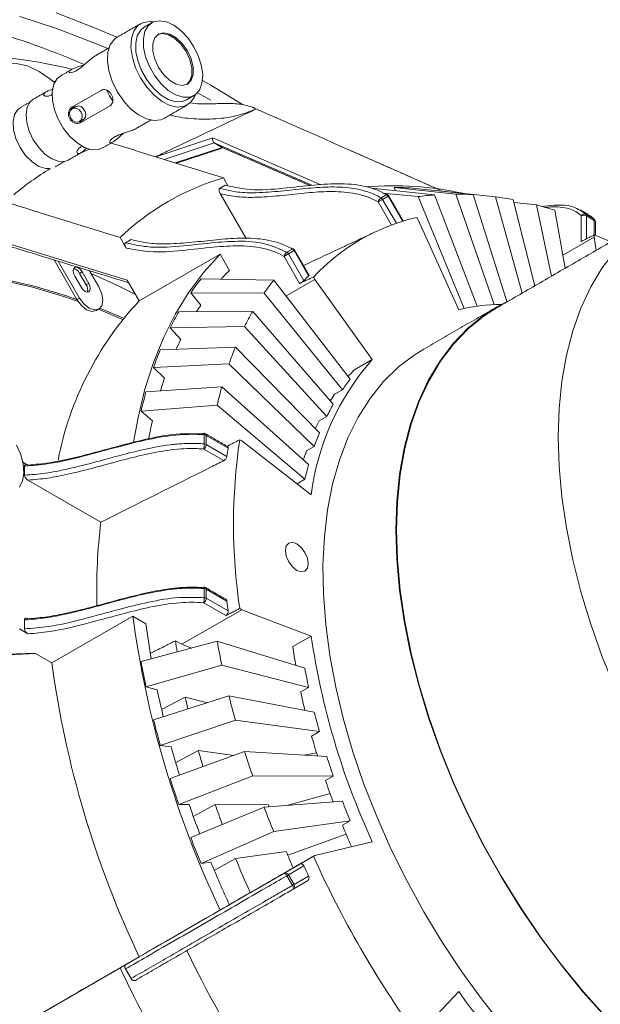
# Model space of a CAD drawing. Units: millimetres. Extents: x 5 to 415, y 5 to 292.
# Drawn here: x 174 to 190, y 61 to 88 of the extents above; entities that cross this region are included whole.
import ezdxf

# ---------------------------------------------------------------- set-up
doc = ezdxf.new("R2010")
doc.units = ezdxf.units.MM

msp = doc.modelspace()

# ---------------------------------------------------------------- linework, layer by layer
at = {"color": 7, "linetype": 'Continuous', "lineweight": 15}
for p, q in [((175.372, 85.9734), (175.312, 85.9848)), ((179.5874, 85.8746), (179.3642, 86.0022)), ((175.8278, 85.2795), (176.6198, 85.7367)), ((179.5874, 85.4664), (179.2279, 85.6705)), ((180.4508, 85.3569), (179.5874, 85.8746)), ((176.8598, 85.321), (176.0678, 84.8638)), ((176.1346, 84.9024), (176.8599, 85.3211)), ((180.7895, 85.2461), (180.7895, 85.2184)), ((176.0678, 84.8638), (176.1346, 84.9024)), ((178.1007, 83.9393), (179.6475, 84.449)), ((179.6854, 84.3138), (178.3257, 83.8658)), ((179.6475, 84.449), (182.5687, 83.1791)), ((182.3294, 83.1644), (179.6854, 84.3138)), ((179.8975, 84.1914), (179.6854, 84.3138)), ((178.6259, 83.7724), (179.8975, 84.1914)), ((179.8975, 84.1914), (182.2706, 83.1598)), ((166.7714, 83.8292), (177.3252, 80.5971)), ((180.0543, 83.1534), (179.9315, 83.3661)), ((179.8297, 83.0805), (179.9797, 83.1671)), ((183.9438, 83.083), (185.6514, 82.9059)), ((184.2438, 82.955), (185.2109, 82.8579)), ((184.5904, 83.0159), (184.5595, 83.1052)), ((184.5595, 83.1052), (186.2321, 82.9269)), ((185.051, 83.0891), (186.6955, 82.9116)), ((185.6968, 83.0194), (185.6952, 83.0253)), ((185.6952, 83.0253), (187.303, 82.8515)), ((179.8454, 82.9379), (180.5465, 81.7234)), ((184.4847, 82.0873), (184.1238, 82.7124)), ((184.2028, 82.8245), (184.3528, 82.9111)), ((184.3945, 82.8687), (184.2445, 82.7821)), ((184.2445, 82.7821), (184.6179, 82.1354)), ((184.7859, 82.1908), (184.3945, 82.8687)), ((185.2109, 82.8579), (186.457, 79.8285)), ((185.6514, 82.9059), (186.8046, 79.8884)), ((186.2321, 82.9269), (187.2649, 79.9322)), ((186.6955, 82.9116), (187.6105, 80.0148)), ((187.303, 82.8515), (188.0286, 80.2452)), ((187.7852, 82.7732), (188.3661, 80.44)), ((187.8044, 82.696), (188.4139, 82.6324)), ((188.4139, 82.6324), (188.8205, 80.7023)), ((188.9105, 82.4917), (189.1941, 80.918)), ((185.2057, 82.2323), (185.1687, 82.2964)), ((185.2057, 82.2323), (186.3081, 79.7953)), ((189.6283, 81.6449), (189.6283, 82.3367)), ((189.7568, 82.3763), (189.9689, 82.2539)), ((189.9819, 82.2143), (189.7697, 82.3367)), ((189.7697, 82.3367), (189.7697, 81.715)), ((189.9819, 81.8201), (189.9819, 82.2143)), ((177.1315, 81.7492), (177.2954, 81.4653)), ((177.4297, 81.6946), (177.2797, 81.6079)), ((189.131, 81.2684), (189.9819, 81.7596)), ((189.9819, 81.8201), (189.9819, 81.7596)), ((190.4381, 81.6361), (189.9819, 81.8201)), ((189.9819, 81.7596), (190.0309, 81.4011)), ((181.6528, 81.352), (181.8028, 81.4386)), ((181.8445, 81.3961), (181.6945, 81.3095)), ((182.24, 80.7111), (181.8445, 81.3961)), ((175.9634, 80.0694), (175.3431, 81.1437)), ((176.0341, 80.1103), (175.4576, 81.1087)), ((177.6505, 80.0337), (179.8425, 81.2991)), ((179.8425, 81.2991), (180.0956, 80.8609)), ((181.9974, 80.5061), (181.5738, 81.2398)), ((181.6945, 81.3095), (182.1133, 80.5842)), ((176.0334, 80.7796), (176.1041, 80.8205)), ((176.1041, 80.8205), (176.2841, 80.5087)), ((176.2999, 80.8507), (176.5541, 80.4106)), ((176.0841, 80.3932), (175.9041, 80.705)), ((176.0334, 80.7796), (176.2134, 80.4679)), ((177.6505, 80.0337), (177.3252, 80.5971)), ((179.325, 80.6346), (181.2957, 80.597)), ((181.2957, 80.597), (183.3664, 77.9121)), ((181.6278, 80.1664), (182.4057, 80.6154)), ((182.3687, 80.6795), (182.4057, 80.6154)), ((182.4057, 80.6154), (183.965, 78.4422)), ((176.2134, 80.4679), (176.2841, 80.5087)), ((175.9634, 80.0694), (176.0341, 80.1103)), ((179.3213, 79.9184), (179.0475, 80.2555)), ((179.0475, 80.2555), (181.034, 80.2394)), ((181.034, 80.2394), (183.1568, 77.6259)), ((176.5474, 79.8062), (177.1948, 79.5304)), ((176.5877, 79.8353), (177.2234, 79.565)), ((178.7204, 79.7333), (180.7255, 79.747)), ((180.7255, 79.747), (182.9099, 77.2316)), ((178.4887, 79.2995), (180.507, 79.3379)), ((178.7761, 78.9856), (178.4887, 79.2995)), ((180.507, 79.3379), (182.7349, 76.9042)), ((178.2219, 78.7097), (180.2554, 78.7817)), ((180.2554, 78.7817), (182.5335, 76.4589)), ((183.47, 78.1564), (183.965, 78.4422)), ((178.0382, 78.2253), (180.0822, 78.3249)), ((178.3365, 77.9374), (178.0382, 78.2253)), ((180.0822, 78.3249), (182.3948, 76.0931)), ((177.8341, 77.5732), (179.8897, 77.7099)), ((179.8897, 77.7099), (182.2407, 75.6008)), ((183.1568, 77.6259), (182.9447, 77.5034)), ((177.7001, 77.0425), (179.7633, 77.2095)), ((179.7633, 77.2095), (182.1396, 75.2002)), ((178.0066, 76.7834), (177.7001, 77.0425)), ((182.7349, 76.9042), (182.5228, 76.7817)), ((179.4144, 76.1588), (179.4144, 76.4038)), ((179.468, 76.3877), (179.468, 76.1428)), ((180.0603, 76.0458), (179.468, 76.3877)), ((179.9416, 75.7061), (179.3973, 76.0203)), ((179.468, 76.1428), (180.0274, 75.8199)), ((180.4274, 76.2422), (180.375, 76.2724)), ((180.4274, 76.2422), (182.3095, 74.7826)), ((182.3948, 76.0931), (182.1827, 75.9707)), ((174.6354, 75.5854), (174.496, 75.6659)), ((174.5426, 75.3124), (174.5426, 75.5573)), ((174.6354, 75.1771), (176.6107, 74.0368)), ((182.1396, 75.2002), (181.9282, 75.0782)), ((179.4144, 71.9945), (179.4144, 72.2395)), ((179.468, 72.2234), (179.468, 71.9784)), ((180.0274, 71.9005), (179.468, 72.2234)), ((179.9964, 71.5101), (179.3973, 71.856)), ((179.468, 71.9784), (180.0603, 71.6365)), ((175.2841, 70.23), (177.4762, 71.4955)), ((177.4762, 71.4955), (177.834, 71.2889)), ((178.801, 70.7307), (180.4274, 71.6695)), ((180.375, 71.6997), (180.4274, 71.6695)), ((180.4274, 71.6695), (182.3095, 70.9561)), ((174.5426, 71.393), (174.5426, 71.148)), ((174.4036, 71.1465), (174.6354, 71.0127)), ((181.8145, 70.6703), (182.3095, 70.9561)), ((177.7001, 70.2625), (179.7633, 70.8157)), ((178.6333, 70.8275), (178.801, 70.7307)), ((178.801, 70.7307), (179.0683, 70.6293)), ((179.7633, 70.8157), (182.1396, 70.0815)), ((162.8552, 70.0403), (174.8241, 70.4956)), ((175.2841, 70.23), (174.8241, 70.4956)), ((177.8341, 69.5771), (179.8897, 70.1693)), ((179.8897, 70.1693), (182.2407, 69.564)), ((178.1373, 69.499), (177.8341, 69.5771)), ((182.2407, 69.564), (182.0286, 69.4415)), ((178.0382, 68.6894), (180.0822, 69.3322)), ((178.8975, 69.3033), (178.2558, 68.9667)), ((179.4983, 69.1486), (178.8975, 69.3033)), ((180.0822, 69.3322), (182.3948, 68.8938)), ((178.2219, 67.9929), (180.2554, 68.6754)), ((180.2554, 68.6754), (182.5335, 68.368)), ((182.5335, 68.368), (182.3214, 68.2455)), ((178.5157, 67.9533), (178.2219, 67.9929)), ((178.4887, 67.095), (180.507, 67.8286)), ((179.2523, 67.8539), (178.6385, 67.5263)), ((180.2179, 67.7236), (179.2523, 67.8539)), ((180.507, 67.8286), (182.7349, 67.6901)), ((182.4523, 67.7956), (182.1216, 67.7282)), ((178.7204, 66.3938), (180.7255, 67.1673)), ((180.7255, 67.1673), (182.9099, 67.1607)), ((182.9099, 67.1607), (182.6977, 67.0382)), ((182.8205, 66.6919), (181.6525, 66.3661)), ((181.034, 66.3187), (183.1568, 66.4813)), ((179.0021, 66.3929), (178.7204, 66.3938)), ((179.0475, 65.4939), (181.034, 66.3187)), ((179.7084, 66.3908), (179.116, 66.069)), ((181.1548, 66.3863), (179.7084, 66.3908)), ((181.1548, 66.3863), (181.1745, 66.3295)), ((181.2957, 65.659), (183.3664, 65.9531)), ((183.3664, 65.9531), (183.1542, 65.8307)), ((179.325, 64.7943), (181.2957, 65.659)), ((183.2553, 65.589), (181.6746, 65.021)), ((182.4057, 65.0121), (183.965, 65.385)), ((181.6327, 65.1221), (180.2617, 64.9273)), ((179.5921, 64.8322), (179.325, 64.7943)), ((180.2617, 64.9273), (179.6852, 64.6086)), ((182.4057, 65.0121), (180.7794, 64.0733)), ((182.4057, 65.0121), (182.3687, 64.9908)), ((181.5738, 64.5318), (181.9974, 64.7764)), ((182.1133, 64.7278), (181.6945, 64.486)), ((181.8028, 64.2021), (181.6528, 64.4619)), ((181.6945, 64.486), (181.8445, 64.2262)), ((182.2087, 64.321), (181.8238, 64.0988)), ((181.8445, 64.2262), (182.24, 64.4546)), ((180.7794, 64.0733), (180.6608, 64.0048)), ((179.8425, 63.5323), (177.6505, 62.2668)), ((180.0956, 63.6784), (179.8425, 63.5323)), ((177.3252, 62.079), (177.6505, 62.2668)), ((177.3252, 62.079), (167.8257, 56.5943)), ((177.2954, 62.0617), (177.1315, 61.967)), ((177.4297, 61.6774), (177.2797, 61.9372)), ((185.2057, 60.1624), (186.3081, 61.3266))]:
    msp.add_line(p, q, dxfattribs=at)
at = {"color": 7, "linetype": 'Continuous', "lineweight": 15, "flags": 128}
for points in [[(177.0476, 87.1731), (176.4412, 87.433), (175.4033, 87.8322)], [(176.8015, 86.8694), (176.4678, 87.0096), (175.4389, 87.4038), (174.4195, 87.7362)], [(178.0362, 87.5905), (177.9535, 87.6008), (177.7682, 87.5784), (177.6151, 87.49), (177.5031, 87.3407), (177.4387, 87.1392), (177.4256, 86.8972), (177.4647, 86.6288), (177.5535, 86.3496), (177.687, 86.0757), (177.8574, 85.8231), (178.0549, 85.6066), (178.2678, 85.4386), (178.4839, 85.3289), (178.6906, 85.284), (178.8758, 85.3064), (179.0289, 85.3948), (179.1409, 85.544), (179.1733, 85.6208)], [(179.1347, 86.9116), (178.975, 87.1468), (178.7896, 87.3465), (178.59, 87.4983), (178.3888, 87.5924), (178.1987, 87.6231), (178.0316, 87.5885), (177.898, 87.4906), (177.8062, 87.3356), (177.7622, 87.1334), (177.7685, 86.8965), (177.8249, 86.6399), (177.9277, 86.3797), (178.0706, 86.1322), (178.2446, 85.913), (178.4386, 85.7359), (178.6406, 85.612), (178.8378, 85.549), (179.0178, 85.551), (179.1694, 85.6178), (179.2829, 85.7452), (179.3514, 85.9253), (179.3704, 86.1466), (179.3388, 86.3953), (179.2585, 86.6558), (179.1347, 86.9116)], [(177.7874, 87.4501), (177.6907, 87.3709), (177.5989, 87.216), (177.5549, 87.0137), (177.5612, 86.7768), (177.6176, 86.5202), (177.7204, 86.26), (177.8633, 86.0125), (178.0372, 85.7933), (178.2313, 85.6162), (178.4332, 85.4923), (178.6304, 85.4293), (178.8105, 85.4313), (178.9273, 85.4755)], [(178.9547, 86.8077), (178.8151, 87.0054), (178.651, 87.1617), (178.4784, 87.2614), (178.3143, 87.2945), (178.1747, 87.258), (178.0733, 87.1553), (178.0199, 86.9966), (178.0199, 86.7973), (178.0733, 86.577), (178.1747, 86.3573), (178.3143, 86.1595), (178.4784, 86.0032), (178.651, 85.9036), (178.8151, 85.8704), (178.9547, 85.907), (179.0561, 86.0096), (179.1094, 86.1684), (179.1094, 86.3676), (179.0561, 86.5879), (178.9547, 86.8077)], [(178.9193, 86.7873), (178.7797, 86.985), (178.6156, 87.1413), (178.4431, 87.2409), (178.2789, 87.2741), (178.1574, 87.2471)], [(178.9373, 85.8978), (179.0222, 85.99), (179.0755, 86.1488), (179.0755, 86.348), (179.0222, 86.5683), (178.9208, 86.7881), (178.7811, 86.9858), (178.617, 87.1421), (178.4445, 87.2418), (178.2804, 87.2749), (178.1581, 87.2476)], [(177.0507, 87.1749), (176.9787, 87.1226), (176.8667, 86.9734), (176.8023, 86.7719), (176.7892, 86.5299), (176.8283, 86.2614), (176.9171, 85.9822), (177.0506, 85.7083), (177.221, 85.4558), (177.4185, 85.2392), (177.6314, 85.0712), (177.8475, 84.9615), (178.0542, 84.9166), (178.2395, 84.939), (178.3206, 84.9751)], [(178.9366, 85.8975), (179.0208, 85.9892), (179.0741, 86.148), (179.0741, 86.3472), (179.0208, 86.5675), (178.9193, 86.7873)], [(175.3574, 85.9454), (175.255, 86.032), (174.9377, 86.2513), (174.6205, 86.3983), (174.3154, 86.4676), (174.0342, 86.4564), (173.7877, 86.3651)], [(175.5249, 86.1324), (175.429, 86.0539), (175.338, 85.9003), (175.2943, 85.6998), (175.3006, 85.465), (175.3565, 85.2107), (175.4585, 84.9527), (175.6001, 84.7074), (175.7725, 84.4902), (175.9648, 84.3146), (176.165, 84.1918), (176.3605, 84.1294), (176.5389, 84.1314), (176.6548, 84.1751)], [(176.7715, 85.7332), (176.8452, 85.5897), (176.9303, 85.4575)], [(174.7805, 85.4948), (174.6937, 85.4218), (174.6152, 85.2764), (174.5841, 85.0861), (174.6028, 84.8652), (174.6699, 84.6299), (174.7804, 84.3978)], [(174.4228, 85.2652), (174.3613, 85.2188), (174.2716, 85.0809), (174.2318, 84.8927), (174.2452, 84.6694), (174.3106, 84.4291), (174.4227, 84.1913)], [(176.0349, 84.891), (176.0814, 84.9355), (176.1057, 84.9995), (176.1039, 85.0734), (176.0764, 85.1459), (176.0273, 85.206), (175.9642, 85.2445), (175.8967, 85.2555), (175.8349, 85.2375), (175.7884, 85.193), (175.7642, 85.129), (175.766, 85.0551), (175.7935, 84.9826), (175.8426, 84.9225), (175.9057, 84.884), (175.9732, 84.873), (176.0349, 84.891)], [(174.7804, 84.3978), (174.9262, 84.186), (175.0964, 84.0102), (175.2784, 83.8836), (175.4586, 83.8154), (175.6239, 83.8108), (175.7304, 83.8493)], [(174.4227, 84.1913), (174.5726, 83.9753), (174.748, 83.7985), (174.9347, 83.6753), (175.1175, 83.6156), (175.2414, 83.6154)], [(176.0574, 84.0381), (176.2377, 84.1152), (176.3025, 84.1416)], [(184.1238, 82.7124), (184.1386, 82.7209), (184.1547, 82.7302), (184.1715, 82.7399), (184.1884, 82.7497), (184.2048, 82.7592), (184.22, 82.7679), (184.2334, 82.7757), (184.2445, 82.7821)], [(184.3945, 82.8687), (184.4029, 82.8735), (184.4083, 82.8766), (184.4104, 82.8779), (184.4104, 82.8779)], [(189.006, 76.3511), (189.0309, 77.1224), (189.1054, 77.8608), (189.229, 78.5624), (189.4012, 79.2236), (189.621, 79.8407), (189.8872, 80.4104), (190.1985, 80.9299), (190.5531, 81.3962), (190.9492, 81.8068), (191.3847, 82.1597), (191.7248, 82.3789)], [(189.9839, 82.242), (189.9816, 82.2443), (189.9689, 82.2539)], [(181.8445, 81.3961), (181.8529, 81.401), (181.8583, 81.4041), (181.8604, 81.4053), (181.8604, 81.4053)], [(179.8425, 81.2991), (179.4003, 80.8121), (178.9973, 80.2731), (178.6351, 79.6841), (178.315, 79.0471), (178.0382, 78.3645), (177.8055, 77.6387), (177.618, 76.8723), (177.497, 76.2074)], [(181.5738, 81.2398), (181.5886, 81.2483), (181.6047, 81.2576), (181.6215, 81.2674), (181.6384, 81.2771), (181.6548, 81.2866), (181.67, 81.2954), (181.6834, 81.3031), (181.6945, 81.3095)], [(163.8346, 75.3596), (164.1527, 76.0626), (164.5434, 76.7801), (164.9789, 77.4453), (165.4577, 78.056), (165.9786, 78.6105), (166.5398, 79.1068), (167.1396, 79.5436), (167.7762, 79.9195), (168.4475, 80.2333), (169.1516, 80.484), (169.8862, 80.6709), (170.6491, 80.7934), (171.4379, 80.8512), (172.2502, 80.8439), (173.0834, 80.7717), (173.935, 80.6348), (174.8024, 80.4336), (175.6829, 80.1687), (175.9616, 80.0725)], [(167.4955, 79.7639), (167.7299, 79.8928), (168.4013, 80.2066), (169.1054, 80.4573), (169.84, 80.6442), (170.6029, 80.7667), (171.3917, 80.8245), (172.2039, 80.8172), (173.0372, 80.745), (173.8888, 80.6081), (174.7562, 80.4069), (175.6366, 80.142), (175.9962, 80.0168)], [(175.9041, 80.705), (175.8734, 80.7756), (175.8626, 80.8443), (175.8734, 80.9006), (175.9041, 80.9359), (175.9499, 80.9448), (176.0041, 80.926), (176.0582, 80.8823), (176.1041, 80.8205)], [(176.3451, 80.7724), (177.08, 80.4404), (177.5491, 80.2094)], [(176.5541, 80.4106), (176.6338, 80.2268), (176.6618, 80.0481), (176.6338, 79.9018), (176.5541, 79.8101), (176.4348, 79.7869), (176.2941, 79.8358), (176.1534, 79.9494), (176.0341, 80.1103)], [(176.2841, 80.5087), (176.3147, 80.438), (176.3255, 80.3693), (176.3147, 80.313), (176.2841, 80.2777), (176.2382, 80.2688), (176.1841, 80.2876), (176.1299, 80.3313), (176.0841, 80.3932)], [(176.4833, 79.7692), (176.3641, 79.7461), (176.2234, 79.795), (176.0826, 79.9085), (175.9634, 80.0694)], [(184.6078, 73.8284), (184.6327, 74.6008), (184.7073, 75.3404), (184.8311, 76.0431), (185.0036, 76.7052), (185.2237, 77.3233), (185.4904, 77.8939), (185.8021, 78.4141), (186.1573, 78.8811), (186.554, 79.2924), (186.9901, 79.6458), (187.4633, 79.9394), (187.7154, 80.0643)], [(184.622, 73.8203), (184.6468, 74.5915), (184.7213, 75.3299), (184.8449, 76.0315), (185.0171, 76.6927), (185.2369, 77.3098), (185.5032, 77.8796), (185.8144, 78.399), (186.1691, 78.8653), (186.5652, 79.276), (187.0006, 79.6288), (187.3522, 79.8547)], [(185.3623, 78.729), (185.1251, 78.5819), (184.6795, 78.2433), (184.2727, 77.8463), (183.907, 77.393), (183.5842, 76.8858), (183.3062, 76.3275), (183.0743, 75.721), (182.8898, 75.0696), (182.7538, 74.3767), (182.6668, 73.646), (182.6295, 72.8814), (182.6419, 72.0871), (182.7041, 71.2672), (182.8157, 70.4261), (182.9761, 69.5683), (183.1844, 68.6984), (183.4395, 67.821), (183.7401, 66.9409), (184.0846, 66.0626), (184.4711, 65.1909), (184.8976, 64.3305), (185.3617, 63.4858), (185.8611, 62.6616), (186.3931, 61.862), (186.9547, 61.0915), (187.543, 60.354)], [(179.3973, 76.4286), (179.4006, 76.4381), (179.4038, 76.4441), (179.4068, 76.4464), (179.4073, 76.4464)], [(197.3064, 60.862), (196.6329, 61.3653), (195.9685, 61.9198), (195.3166, 62.5226), (194.6807, 63.1704), (194.0644, 63.8599), (193.4707, 64.5874), (192.903, 65.3489), (192.3642, 66.1404), (191.8572, 66.9576), (191.3847, 67.7963), (190.9492, 68.6519), (190.5531, 69.5199), (190.1985, 70.3956), (189.8872, 71.2744), (189.621, 72.1516), (189.4012, 73.0225), (189.229, 73.8824), (189.1054, 74.7268), (189.0309, 75.5512), (189.006, 76.3511)], [(174.409, 74.9906), (174.4907, 75.1568), (174.5239, 75.3678), (174.5065, 75.6103), (174.4395, 75.8691), (174.3273, 76.128)], [(190.2912, 60.6277), (189.6738, 61.3183), (189.0793, 62.0468), (188.5107, 62.8095), (187.9711, 63.6022), (187.4633, 64.4207), (186.9901, 65.2606), (186.554, 66.1175), (186.1573, 66.9868), (185.8021, 67.8639), (185.4904, 68.744), (185.2237, 69.6225), (185.0036, 70.4948), (184.8311, 71.356), (184.7073, 72.2017), (184.6327, 73.0273), (184.6078, 73.8284)], [(190.2967, 60.6396), (189.6803, 61.3291), (189.0867, 62.0565), (188.5189, 62.818), (187.9801, 63.6095), (187.4731, 64.4267), (187.0006, 65.2654), (186.5652, 66.121), (186.1691, 66.989), (185.8144, 67.8648), (185.5032, 68.7436), (185.2369, 69.6208), (185.0171, 70.4916), (184.8449, 71.3516), (184.7213, 72.196), (184.6468, 73.0203), (184.622, 73.8203)], [(181.7008, 72.9666), (181.8018, 72.8305), (181.9208, 72.7344), (182.0399, 72.693), (182.1408, 72.7126), (182.2083, 72.7902), (182.232, 72.9141), (182.2083, 73.0652), (182.1408, 73.2207), (182.0399, 73.3569), (181.9208, 73.453), (181.8018, 73.4943), (181.7008, 73.4747), (181.6334, 73.3971), (181.6097, 73.2733), (181.6334, 73.1221), (181.7008, 72.9666)], [(179.3973, 72.2642), (179.4006, 72.2738), (179.4038, 72.2798), (179.4068, 72.2821), (179.4073, 72.2821)], [(178.5157, 67.9533), (178.5464, 67.8439), (178.5776, 67.7346), (178.6094, 67.6251), (178.6417, 67.5156), (178.6745, 67.4061), (178.7078, 67.2965), (178.7417, 67.1868), (178.7416, 67.187)], [(181.5738, 64.5318), (181.5804, 64.5334), (181.5887, 64.5316), (181.5983, 64.5265), (181.6089, 64.5183), (181.6201, 64.5072), (181.6314, 64.4938), (181.6425, 64.4785), (181.6528, 64.4619)], [(181.6945, 64.486), (181.6905, 64.4837), (181.686, 64.4811), (181.6812, 64.4783), (181.6761, 64.4754), (181.6706, 64.4722), (181.6649, 64.4689), (181.659, 64.4655), (181.6528, 64.4619)], [(181.8028, 64.2021), (181.809, 64.2057), (181.8149, 64.2091), (181.8206, 64.2124), (181.8261, 64.2156), (181.8312, 64.2185), (181.836, 64.2213), (181.8405, 64.2239), (181.8445, 64.2262)], [(181.8028, 64.2021), (181.812, 64.1849), (181.8197, 64.1677), (181.8257, 64.1512), (181.8296, 64.136), (181.8315, 64.1227), (181.8311, 64.1118), (181.8285, 64.1037), (181.8238, 64.0988)]]:
    msp.add_lwpolyline(points, dxfattribs=at)
at = {"color": 7, "linetype": 'Continuous', "lineweight": 15}
for centre, radius, start, end in [((167.6743, 67.0118), 21.1939, 66.46572, 74.8687), ((172.8088, 74.318), 12.3631, 75.91924, 102.83509), ((179.1322, 77.1166), 7.5745, 120.90882, 130.12979), ((181.827, 76.8509), 6.7854, 106.22169, 133.78907), ((184.5375, 74.5166), 8.6375, 77.44052, 94.84663), ((184.5314, 74.777), 8.3283, 86.42321, 89.80654), ((184.3441, 82.6411), 0.2315, 127.61082, 162.07204), ((184.1437, 82.7247), 0.116, 29.64584, 59.38277), ((184.3661, 82.8948), 0.0211, 68.29935, 129.31194), ((184.2937, 82.8113), 0.116, 29.64612, 59.38085), ((184.3238, 82.8279), 0.1, 30, 59.92498), ((186.1724, 76.0751), 6.8506, 94.36206, 98.06847), ((186.2056, 75.0743), 7.8526, 86.42293, 89.80684), ((186.0721, 73.7515), 9.1829, 79.24828, 82.29675), ((185.712, 72.151), 10.8241, 72.81282, 75.54495), ((186.4675, 76.8146), 5.6336, 103.32884, 136.68191), ((189.7155, 82.2821), 0.1029, 66.31029, 147.93842), ((189.699, 82.2002), 0.1537, 62.6097, 117.39029), ((189.7128, 82.34), 0.057, 356.65835, 39.48342), ((189.9249, 82.2176), 0.057, 356.65835, 39.48342), ((189.9611, 82.1684), 0.0503, 5.69469, 65.62548), ((189.9111, 82.1734), 0.1, 30, 43.314), ((189.9111, 82.1734), 0.1, 0, 30), ((181.7941, 81.1686), 0.2315, 127.61145, 162.07221), ((181.5937, 81.2522), 0.116, 29.64528, 59.38282), ((181.8161, 81.4223), 0.0211, 68.29069, 129.32061), ((181.7437, 81.3388), 0.116, 29.64565, 59.38182), ((181.7738, 81.3553), 0.1, 30, 59.92498), ((175.8393, 80.6961), 0.2113, 23.28196, 80.22339), ((184.7238, 76.2891), 6.5055, 135.35137, 138.21268), ((185.0475, 76.1543), 7.2677, 141.94118, 145.64613), ((186.6908, 76.3729), 6.852, 141.94079, 145.64669), ((186.3845, 76.4441), 5.9484, 134.16594, 135.89352), ((176.044, 80.3415), 0.2113, 339.77357, 36.7177), ((184.0564, 74.0482), 8.7671, 136.94302, 169.01539), ((185.4234, 75.7456), 7.3924, 145.63438, 147.32458), ((187.5415, 75.8436), 7.8546, 150.2012, 153.58454), ((187.5581, 74.4833), 5.4571, 90.9921, 103.24112), ((185.9493, 75.5935), 8.3304, 150.2015, 153.58426), ((186.4547, 75.1694), 8.5747, 153.57301, 155.50231), ((187.2324, 75.016), 9.7382, 157.70973, 160.75829), ((188.7545, 75.2977), 9.1854, 157.70998, 160.75789), ((189.0998, 73.9151), 6.8455, 138.59859, 172.71983), ((187.1673, 74.6563), 5.0913, 136.56828, 139.21372), ((187.8874, 74.6021), 10.1166, 160.75027, 162.81663), ((187.6866, 74.5297), 5.4868, 141.9412, 145.64624), ((190.3211, 74.8093), 10.8271, 164.46053, 167.19215), ((188.8969, 74.4971), 11.4825, 164.46085, 167.19215), ((187.6812, 74.2646), 5.738, 145.63622, 147.75773), ((188.3685, 74.1057), 6.2903, 150.20172, 153.58392), ((189.7307, 74.1177), 12.0233, 167.19078, 169.49795), ((188.4652, 73.8284), 6.6359, 153.5731, 155.58183), ((179.3973, 76.3469), 0.1, 60.00269, 84.29625), ((179.3495, 76.4149), 0.0658, 350.28975, 28.64905), ((179.4032, 76.2687), 0.1355, 61.40854, 85.26224), ((179.4204, 76.3938), 0.048, 352.79954, 55.88824), ((189.3386, 73.6693), 7.3547, 157.71016, 160.75764), ((178.842, 76.159), 0.5724, 345.98134, 359.98819), ((179.3145, 76.1498), 0.1537, 302.60548, 357.39452), ((179.4032, 76.0238), 0.1355, 61.40854, 85.26224), ((192.1964, 74.1649), 12.281, 171.19009, 172.25551), ((195.8257, 73.9861), 15.6189, 171.58274, 188.41726), ((189.5724, 73.3902), 7.8273, 160.75079, 162.64008), ((190.5936, 73.2783), 8.6697, 164.46099, 167.19206), ((191.2983, 72.2247), 14.7989, 172.96678, 181.66342), ((179.3973, 72.1826), 0.1, 60.00269, 84.29625), ((179.3495, 72.2505), 0.0658, 350.28995, 28.64879), ((179.4032, 72.1044), 0.1355, 61.40854, 85.26224), ((179.4204, 72.2294), 0.048, 352.79934, 55.88844), ((178.842, 71.9946), 0.5724, 345.98135, 359.98818), ((179.3145, 71.9854), 0.1537, 302.60551, 357.3945), ((179.4032, 71.8594), 0.1355, 61.40854, 85.26224), ((199.2992, 74.1669), 19.4046, 186.70732, 187.49268), ((204.2595, 75.1213), 27.0276, 187.70971, 205.39052), ((199.4183, 74.0389), 21.7588, 187.26079, 189.7964), ((202.4678, 73.9149), 20.3743, 188.35024, 204.74999), ((198.5858, 73.5235), 20.1338, 187.69536, 188.56677), ((201.8974, 74.8081), 22.4912, 190.2248, 191.9026), ((198.537, 72.9619), 16.8787, 187.80284, 189.56316), ((202.0674, 73.8559), 27.0276, 187.70971, 205.39052), ((201.1737, 74.4966), 23.8524, 190.2248, 191.90241), ((199.863, 73.2783), 18.0094, 190.22485, 191.90233), ((201.981, 74.5255), 24.3677, 191.90411, 193.65603), ((200.4077, 73.3152), 18.7829, 191.90162, 193.46382), ((200.9861, 73.9573), 22.5736, 191.89815, 192.73353), ((204.0351, 75.298), 24.6846, 193.98568, 195.56244), ((201.5736, 73.6706), 19.7647, 193.98581, 195.56235), ((203.4325, 75.0141), 26.1701, 193.98547, 195.56257), ((202.0727, 73.7466), 20.5031, 195.56335, 197.13468), ((203.0185, 74.4715), 24.6703, 195.55981, 196.61273), ((205.8723, 75.842), 26.601, 197.53227, 199.03243), ((203.0487, 74.1077), 21.3034, 197.53254, 199.0322), ((205.3907, 75.5939), 28.2126, 197.53239, 199.0323), ((203.4253, 74.1887), 21.9263, 199.03325, 200.6338), ((204.2151, 74.5301), 22.5441, 200.91776, 202.36195), ((205.8072, 75.6402), 28.3554, 199.03353, 200.74828), ((204.7643, 75.0338), 26.5047, 199.03193, 200.27618), ((207.3317, 76.3701), 28.1532, 200.91759, 202.36211), ((204.4397, 74.5877), 23.0165, 202.3628, 203.93366), ((206.9409, 76.1553), 29.8615, 200.9178, 202.36195), ((203.8536, 74.2633), 24.0277, 202.36128, 203.5187), ((207.2125, 76.197), 29.8671, 202.36538, 204.78058), ((206.1057, 75.5603), 27.9459, 202.36373, 204.42473), ((208.4454, 76.813), 28.6314, 204.38781, 215.61219), ((207.7338, 76.4473), 28.1737, 204.58055, 205.19309), ((181.6108, 64.4473), 0.0922, 24.81605, 113.64348), ((181.7691, 64.1731), 0.0922, 306.35026, 35.18591), ((205.3704, 75.0378), 29.2793, 205.49456, 214.50544), ((208.5077, 76.8489), 34.7266, 205.37523, 214.62477), ((202.9446, 73.084), 20.3718, 215.2499, 231.65104)]:
    msp.add_arc(centre, radius, start, end, dxfattribs=at)
msp.add_ellipse((179.7182, 84.4081), major_axis=(0.0047, 0.1027), ratio=0.7574842, start_param=1.1971011, end_param=2.7678974, dxfattribs=at)
for points in [[(177.6871, 87.5423), (177.0507, 87.1749)], [(177.9947, 87.5698), (177.7874, 87.4501)], [(176.8308, 86.8863), (176.4403, 86.6609)], [(175.8109, 86.2975), (175.5249, 86.1324)], [(175.1243, 85.6933), (174.7805, 85.4948)], [(174.6935, 85.4215), (174.4228, 85.2652)], [(178.9273, 85.4755), (179.1346, 85.5952)], [(175.9356, 85.2956), (175.8349, 85.2374)], [(178.3206, 84.9751), (178.957, 85.3425)], [(180.7157, 85.2786), (180.7895, 85.2461)], [(176.035, 84.8911), (176.1356, 84.9492)], [(177.5708, 84.7039), (177.9607, 84.929)], [(176.6548, 84.1751), (176.9414, 84.3406)], [(175.7304, 83.8493), (176.0724, 84.0468)], [(178.6599, 83.7618), (179.9254, 84.1788)], [(179.9042, 84.188), (182.2698, 83.1597)], [(185.7221, 83.0697), (183.3881, 84.1005)], [(166.8124, 83.7563), (177.3676, 80.5237)], [(175.3711, 83.665), (175.6234, 83.8107)], [(184.8039, 82.1964), (184.4104, 82.8779)], [(189.8156, 82.3745), (189.6035, 82.4969)], [(191.7362, 82.3855), (187.3522, 79.8547)], [(190.0111, 81.8089), (190.0111, 82.1734)], [(184.0718, 81.9137), (182.1001, 80.9902)], [(189.6283, 81.6449), (189.9819, 81.8201)], [(182.2512, 80.7285), (181.8604, 81.4053)], [(181.9974, 80.5061), (182.3687, 80.6795)], [(176.4833, 79.7692), (176.554, 79.8101)], [(187.3422, 79.872), (185.3623, 78.729)], [(180.0463, 76.0878), (179.4473, 76.4335)], [(180.375, 76.2724), (180.0277, 76.0985)], [(174.5868, 75.6045), (174.5784, 75.6043)], [(179.9981, 71.9512), (179.4473, 72.2692)], [(179.9964, 71.5101), (180.375, 71.6997)], [(177.9572, 70.4888), (178.6333, 70.8275)], [(162.8388, 70.0213), (174.8541, 70.4783)], [(182.3687, 64.9908), (181.9974, 64.7764)]]:
    msp.add_open_spline(points, degree=1, dxfattribs=at)
for points, knots in [([(175.9476, 86.2685), (175.9147, 86.2518), (175.849, 86.2186), (175.7785, 86.2102), (175.7424, 86.2263), (175.7546, 86.2618), (175.8183, 86.3049), (175.9211, 86.3484), (176.0387, 86.3871), (176.1199, 86.4144), (176.1554, 86.4263)], [0, 0, 0, 0, 0.1262449, 0.2522354, 0.3846953, 0.5222319, 0.6531035, 0.7767399, 0.9023029, 1, 1, 1, 1]), ([(176.4414, 86.6591), (176.4255, 86.6499), (176.386, 86.6272), (176.2997, 86.5544), (176.1928, 86.4578), (176.0792, 86.358), (175.9955, 86.2968), (175.9547, 86.2727), (175.9476, 86.2685)], [0, 0, 0, 0, 0.13398941, 0.33205966, 0.53893905, 0.75843692, 0.95808948, 1, 1, 1, 1]), ([(175.3011, 85.6355), (175.2876, 85.6263), (175.239, 85.5931), (175.1646, 85.5758), (175.0893, 85.5779), (175.0499, 85.6107), (175.0671, 85.6593), (175.1453, 85.7079), (175.2359, 85.7415), (175.3006, 85.7583), (175.3195, 85.7632)], [0, 0, 0, 0, 0.0515, 0.185939, 0.3265589, 0.4872078, 0.6537433, 0.8039699, 0.9426182, 1, 1, 1, 1]), ([(176.6198, 85.7367), (176.6396, 85.7452), (176.6793, 85.7621), (176.7458, 85.7539), (176.81, 85.7219), (176.8673, 85.6675), (176.9112, 85.5986), (176.9371, 85.5236), (176.9424, 85.4495), (176.9244, 85.3834), (176.8922, 85.3419), (176.8667, 85.3255), (176.8598, 85.321)], [0, 0, 0, 0, 0.1057102, 0.2113621, 0.3185241, 0.4267239, 0.533309, 0.6381994, 0.7438403, 0.8515476, 0.9595184, 1, 1, 1, 1]), ([(179.0258, 85.4002), (179.1194, 85.3878), (179.2904, 85.3651), (179.4726, 85.3689), (179.5552, 85.3706)], [0, 0, 0, 0, 0.5469892, 1, 1, 1, 1]), ([(180.7157, 85.2786), (180.6179, 85.3101), (180.4219, 85.3733), (180.0049, 85.3839), (179.702, 85.3749), (179.5552, 85.3706)], [0, 0, 0, 0, 0.3392276, 0.6797487, 1, 1, 1, 1]), ([(176.0678, 84.8638), (176.0555, 84.8579), (176.0236, 84.8426), (175.961, 84.8371), (175.8868, 84.8544), (175.818, 84.8963), (175.7649, 84.9585), (175.734, 85.0336), (175.7277, 85.113), (175.7456, 85.1881), (175.7814, 85.2467), (175.8138, 85.2696), (175.8278, 85.2795)], [0, 0, 0, 0, 0.0657574, 0.1704772, 0.2767353, 0.3848361, 0.492245, 0.5975525, 0.7025778, 0.8095077, 0.9177125, 1, 1, 1, 1]), ([(175.8946, 85.3181), (175.8764, 85.3051), (175.8422, 85.2806), (175.8231, 85.2383), (175.8142, 85.2185)], [0, 0, 0, 0, 0.5326011, 1, 1, 1, 1]), ([(175.9366, 85.2934), (175.9413, 85.2969), (175.9606, 85.3113), (176.0029, 85.3155), (176.0573, 85.3043), (176.1098, 85.271), (176.1545, 85.2213), (176.1869, 85.1615), (176.2033, 85.0988), (176.2022, 85.038), (176.1802, 84.9876), (176.1555, 84.957), (176.1365, 84.9502), (176.1352, 84.9498)], [0, 0, 0, 0, 0.0334877, 0.1383604, 0.2440308, 0.351807, 0.4597596, 0.5657176, 0.6706258, 0.7769532, 0.8850704, 0.9925685, 1, 1, 1, 1]), ([(180.7895, 85.2184), (180.0099, 84.8475), (179.1136, 84.4211), (178.2174, 83.9948), (178.1007, 83.9393)], [0, 0, 0, 0, 0.8698572, 1, 1, 1, 1]), ([(180.7895, 85.2184), (180.6337, 85.1572), (180.3222, 85.0349), (179.7249, 84.9516), (179.1244, 84.9556), (178.6992, 85.0087), (178.519, 85.0646), (178.4907, 85.0733)], [0, 0, 0, 0, 0.2399196, 0.4799055, 0.7183411, 0.9557186, 1, 1, 1, 1]), ([(180.7895, 85.2461), (182.2199, 84.6161), (183.8932, 83.8792), (185.5639, 83.1374), (185.8064, 83.0298)], [0, 0, 0, 0, 0.8548445, 1, 1, 1, 1]), ([(176.0143, 84.8834), (176.0232, 84.8815), (176.0571, 84.8744), (176.0991, 84.8845), (176.1268, 84.8985), (176.1346, 84.9024)], [0, 0, 0, 0, 0.2036229, 0.7759676, 1, 1, 1, 1]), ([(167.829, 84.6347), (170.1507, 83.9164), (173.2518, 82.957), (176.3523, 81.9918), (177.1315, 81.7492)], [0, 0, 0, 0, 0.7487016, 1, 1, 1, 1]), ([(177.2263, 84.5754), (177.2077, 84.5593), (177.1499, 84.5092), (177.0585, 84.4256), (176.9621, 84.3501), (176.8911, 84.3127), (176.8504, 84.3128), (176.8439, 84.3447), (176.8794, 84.3991), (176.9376, 84.4456), (176.9772, 84.4691), (176.9841, 84.4731)], [0, 0, 0, 0, 0.06408149, 0.19981538, 0.33537649, 0.46215523, 0.58516881, 0.7136534, 0.84997483, 0.97397141, 1, 1, 1, 1]), ([(176.9841, 84.4731), (177.0216, 84.4924), (177.0964, 84.5309), (177.2379, 84.5802), (177.3799, 84.6259), (177.502, 84.668), (177.5498, 84.6944), (177.5699, 84.7055)], [0, 0, 0, 0, 0.2030303, 0.405651, 0.6186758, 0.8398651, 1, 1, 1, 1]), ([(179.9315, 83.3661), (179.1523, 83.6089), (178.1305, 83.9274), (177.1086, 84.2439), (176.8659, 84.3191)], [0, 0, 0, 0, 0.7625101, 1, 1, 1, 1]), ([(176.2286, 84.1789), (176.2011, 84.1517), (176.1371, 84.0885), (176.0555, 84.0324), (175.992, 84.0151), (175.9588, 84.0389), (175.964, 84.0963), (176.01, 84.1696), (176.081, 84.2117), (176.1097, 84.2287)], [0, 0, 0, 0, 0.1179671, 0.274068, 0.4152514, 0.5583037, 0.7159768, 0.8853782, 1, 1, 1, 1]), ([(179.8454, 82.9379), (179.8376, 82.953), (179.8228, 82.9818), (179.8129, 83.0224), (179.8126, 83.0527), (179.8188, 83.0718), (179.8264, 83.0779), (179.8297, 83.0805)], [0, 0, 0, 0, 0.2785851, 0.5322686, 0.7246482, 0.8810194, 1, 1, 1, 1]), ([(179.8297, 83.0805), (179.9955, 83.0413), (180.3277, 82.9627), (180.8824, 82.9573), (181.4867, 83.0024), (182.1318, 83.0782), (182.7676, 83.1301), (183.2992, 83.1131), (183.7278, 83.0285), (183.9963, 82.9361), (184.1507, 82.8527), (184.2028, 82.8245)], [0, 0, 0, 0, 0.11146251, 0.22334717, 0.37700665, 0.5307878, 0.67492869, 0.81863904, 0.89097793, 0.96316965, 1, 1, 1, 1]), ([(184.1238, 82.7124), (184.0744, 82.739), (183.8288, 82.8713), (183.3522, 82.9847), (182.7315, 83.0056), (182.1, 82.9533), (181.4561, 82.878), (180.8578, 82.8331), (180.3189, 82.8383), (180.0031, 82.9047), (179.8454, 82.9379)], [0, 0, 0, 0, 0.0356462, 0.1772882, 0.3220971, 0.467346, 0.6252136, 0.7829567, 0.8916283, 1, 1, 1, 1]), ([(184.3528, 82.9111), (184.3487, 82.9135), (184.1656, 83.0189), (183.7181, 83.1765), (183.0266, 83.2266), (182.2494, 83.1626), (181.4359, 83.0654), (180.6619, 83.0168), (180.1715, 83.1248), (179.9797, 83.1671)], [0, 0, 0, 0, 0.0029291, 0.1308378, 0.2993942, 0.4690136, 0.6703825, 0.8710423, 1, 1, 1, 1]), ([(188.5609, 82.5908), (188.6703, 82.6042), (188.9712, 82.6411), (189.4064, 82.6276), (189.6507, 82.4524), (189.7568, 82.3763)], [0, 0, 0, 0, 0.2440552, 0.6715756, 1, 1, 1, 1]), ([(189.6283, 82.3367), (189.6264, 82.3388), (189.5389, 82.4308), (189.2781, 82.5625), (188.9334, 82.596), (188.7032, 82.5681), (188.6597, 82.5628)], [0, 0, 0, 0, 0.0084054, 0.3793383, 0.8828096, 1, 1, 1, 1]), ([(189.9689, 82.2539), (189.9426, 82.2805), (189.896, 82.3279), (189.8375, 82.3559), (189.812, 82.3681)], [0, 0, 0, 0, 0.5642318, 1, 1, 1, 1]), ([(177.2797, 81.6079), (177.4715, 81.5657), (177.9619, 81.4576), (178.7358, 81.5059), (179.5498, 81.6047), (180.3252, 81.6635), (181.0268, 81.6301), (181.4625, 81.4365), (181.6528, 81.352)], [0, 0, 0, 0, 0.1289627, 0.3296304, 0.5310072, 0.7006333, 0.8691962, 1, 1, 1, 1]), ([(181.8028, 81.4386), (181.7507, 81.4668), (181.5963, 81.5501), (181.3278, 81.6425), (180.8992, 81.7271), (180.3676, 81.7441), (179.7318, 81.6922), (179.0867, 81.6164), (178.4824, 81.5713), (177.9277, 81.5768), (177.5955, 81.6554), (177.4297, 81.6946)], [0, 0, 0, 0, 0.03683035, 0.10902207, 0.18136096, 0.32507131, 0.4692122, 0.62299335, 0.77665283, 0.88853749, 1, 1, 1, 1]), ([(177.2954, 81.4653), (177.2876, 81.4804), (177.2728, 81.5092), (177.2629, 81.5499), (177.2626, 81.5801), (177.2688, 81.5992), (177.2764, 81.6053), (177.2797, 81.6079)], [0, 0, 0, 0, 0.2785854, 0.5322613, 0.7246493, 0.8810193, 1, 1, 1, 1]), ([(181.5738, 81.2398), (181.5699, 81.2421), (181.3952, 81.3427), (180.9608, 81.4947), (180.2864, 81.5426), (179.5154, 81.4784), (178.7014, 81.381), (177.9417, 81.3361), (177.4682, 81.4308), (177.2954, 81.4653)], [0, 0, 0, 0, 0.0028269, 0.1275834, 0.2969163, 0.4673355, 0.674652, 0.8812438, 1, 1, 1, 1]), ([(182.1133, 80.5842), (182.1078, 80.5789), (182.0967, 80.5684), (182.0713, 80.5493), (182.043, 80.5307), (182.0172, 80.5158), (182.0031, 80.5089), (181.9974, 80.5061)], [0, 0, 0, 0, 0.2168573, 0.4338141, 0.6483238, 0.8598888, 1, 1, 1, 1]), ([(182.2505, 80.7281), (182.2508, 80.728), (182.2534, 80.7272), (182.2496, 80.721), (182.2427, 80.7139), (182.24, 80.7111)], [0, 0, 0, 0, 0.0894988, 0.6426354, 1, 1, 1, 1]), ([(179.4144, 76.4038), (179.4094, 76.4043), (179.1884, 76.426), (178.6664, 76.4187), (177.8942, 76.2906), (177.048, 76.0741), (176.1678, 75.8293), (175.3224, 75.6228), (174.7619, 75.5757), (174.5426, 75.5573)], [0, 0, 0, 0, 0.002929, 0.1308378, 0.2993942, 0.4690135, 0.6703825, 0.8710424, 1, 1, 1, 1]), ([(174.6354, 75.5854), (174.8323, 75.6041), (175.3719, 75.6553), (176.2021, 75.8561), (177.0832, 76.1023), (177.9215, 76.314), (178.6822, 76.4517), (179.1824, 76.4355), (179.3973, 76.4286)], [0, 0, 0, 0, 0.1187608, 0.3253604, 0.5326848, 0.7031103, 0.8724499, 1, 1, 1, 1]), ([(174.5426, 75.3124), (174.7325, 75.3267), (175.1132, 75.3553), (175.7263, 75.479), (176.3851, 75.6445), (177.0834, 75.8379), (177.7758, 76.0148), (178.3655, 76.1262), (178.8536, 76.1732), (179.1665, 76.1789), (179.3518, 76.1639), (179.4144, 76.1588)], [0, 0, 0, 0, 0.1114625, 0.2233471, 0.3770067, 0.5307879, 0.6749288, 0.8186392, 0.8909781, 0.9631699, 1, 1, 1, 1]), ([(179.3973, 76.0203), (179.338, 76.0251), (179.0432, 76.0487), (178.497, 76.008), (177.8082, 75.8786), (177.1207, 75.7025), (176.4237, 75.5096), (175.7715, 75.3456), (175.1759, 75.2254), (174.8154, 75.1932), (174.6354, 75.1771)], [0, 0, 0, 0, 0.0356464, 0.1772883, 0.3220971, 0.4673461, 0.6252136, 0.7829569, 0.8916282, 1, 1, 1, 1]), ([(180.0456, 76.0867), (180.0488, 76.0849), (180.0571, 76.0803), (180.0618, 76.0653), (180.0607, 76.0516), (180.0603, 76.0458)], [0, 0, 0, 0, 0.2664834, 0.6891282, 1, 1, 1, 1]), ([(180.0274, 75.8199), (180.0254, 75.8108), (180.0213, 75.7927), (180.0049, 75.7631), (179.9831, 75.7361), (179.9607, 75.7167), (179.9468, 75.709), (179.9416, 75.7061)], [0, 0, 0, 0, 0.2177103, 0.4353996, 0.6533927, 0.8702033, 1, 1, 1, 1]), ([(174.5426, 75.5573), (174.5433, 75.5645), (174.5447, 75.5789), (174.5566, 75.5936), (174.5683, 75.6013), (174.5775, 75.6003), (174.5786, 75.6002)], [0, 0, 0, 0, 0.2842073, 0.5672646, 0.9515815, 1, 1, 1, 1]), ([(176.6107, 74.0368), (177.6017, 74.5334), (178.712, 75.0899), (179.8223, 75.6463), (179.9416, 75.7061)], [0, 0, 0, 0, 0.8925598, 1, 1, 1, 1]), ([(174.6354, 75.1771), (174.6235, 75.1852), (174.6006, 75.2007), (174.5721, 75.2336), (174.5535, 75.2654), (174.544, 75.292), (174.543, 75.3062), (174.5426, 75.3124)], [0, 0, 0, 0, 0.27858895, 0.53226573, 0.72464889, 0.88101871, 1, 1, 1, 1]), ([(174.6354, 71.421), (174.8138, 71.437), (175.1742, 71.4692), (175.77, 71.5889), (176.4233, 71.7539), (177.1192, 71.9462), (177.8077, 72.1211), (178.4955, 72.2521), (179.0432, 72.2926), (179.338, 72.269), (179.3973, 72.2642)], [0, 0, 0, 0, 0.1074202, 0.2170455, 0.3747081, 0.5326639, 0.6771196, 0.8227057, 0.9643524, 1, 1, 1, 1]), ([(179.4144, 72.2395), (179.3518, 72.2445), (179.1665, 72.2595), (178.8536, 72.2538), (178.3655, 72.2068), (177.7758, 72.0954), (177.0834, 71.9185), (176.3851, 71.7251), (175.7263, 71.5596), (175.1132, 71.4359), (174.7325, 71.4073), (174.5426, 71.393)], [0, 0, 0, 0, 0.0368301, 0.1090219, 0.1813608, 0.3250712, 0.4692121, 0.6229933, 0.7766529, 0.8885375, 1, 1, 1, 1]), ([(174.5426, 71.148), (174.7619, 71.1664), (175.3224, 71.2135), (176.1677, 71.4197), (177.0483, 71.6657), (177.8935, 71.8787), (178.6737, 72.0191), (179.1892, 72.002), (179.4144, 71.9945)], [0, 0, 0, 0, 0.12896268, 0.32963045, 0.53100727, 0.70063327, 0.86919625, 1, 1, 1, 1]), ([(179.3973, 71.856), (179.3926, 71.8564), (179.1817, 71.8771), (178.6751, 71.8695), (177.9223, 71.744), (177.083, 71.5288), (176.2022, 71.2837), (175.3718, 71.0827), (174.8323, 71.0314), (174.6354, 71.0127)], [0, 0, 0, 0, 0.002827, 0.1275833, 0.2969164, 0.4673355, 0.6746519, 0.8812437, 1, 1, 1, 1]), ([(179.9974, 71.9501), (180.002, 71.9475), (180.0134, 71.9409), (180.0234, 71.9224), (180.0263, 71.9067), (180.0274, 71.9005)], [0, 0, 0, 0, 0.2868477, 0.7200963, 1, 1, 1, 1]), ([(180.0603, 71.6365), (180.0607, 71.6262), (180.0617, 71.6054), (180.0521, 71.5722), (180.0355, 71.5425), (180.0157, 71.5214), (180.0019, 71.5133), (179.9964, 71.5101)], [0, 0, 0, 0, 0.2168574, 0.4338121, 0.6483241, 0.8598888, 1, 1, 1, 1]), ([(174.5426, 71.393), (174.5433, 71.4001), (174.5447, 71.4144), (174.5564, 71.4298), (174.5768, 71.4385), (174.6049, 71.4362), (174.6259, 71.4257), (174.6354, 71.421)], [0, 0, 0, 0, 0.1524014, 0.3041852, 0.5102673, 0.7774407, 1, 1, 1, 1]), ([(174.6354, 71.0127), (174.6235, 71.0208), (174.6006, 71.0363), (174.5721, 71.0692), (174.5535, 71.101), (174.544, 71.1276), (174.543, 71.1419), (174.5426, 71.148)], [0, 0, 0, 0, 0.278589, 0.5322658, 0.7246498, 0.8810187, 1, 1, 1, 1]), ([(181.9974, 64.7764), (182.0061, 64.7802), (182.0234, 64.7877), (182.0524, 64.7851), (182.0794, 64.7722), (182.1005, 64.7518), (182.1095, 64.735), (182.1133, 64.7278)], [0, 0, 0, 0, 0.2106414, 0.421304, 0.6317354, 0.8439252, 1, 1, 1, 1]), ([(181.6528, 64.4619), (181.6487, 64.4595), (181.4656, 64.3538), (181.0207, 64.097), (180.3296, 63.698), (179.5526, 63.2494), (178.736, 62.7779), (177.9629, 62.3316), (177.4716, 62.0479), (177.2797, 61.9372)], [0, 0, 0, 0, 0.00292942, 0.13085013, 0.29765621, 0.46899931, 0.66976931, 0.87103019, 1, 1, 1, 1]), ([(177.2954, 62.0617), (177.4682, 62.1615), (177.9417, 62.4348), (178.7013, 62.8734), (179.5158, 63.3436), (180.2851, 63.7877), (180.9693, 64.1828), (181.3921, 64.4269), (181.5738, 64.5318)], [0, 0, 0, 0, 0.1187607, 0.3253604, 0.5326848, 0.7031104, 0.8724498, 1, 1, 1, 1]), ([(182.24, 64.4546), (182.2441, 64.4438), (182.2521, 64.4222), (182.252, 64.3872), (182.2425, 64.3556), (182.2266, 64.3331), (182.2136, 64.3243), (182.2087, 64.321)], [0, 0, 0, 0, 0.2177072, 0.4353985, 0.6533927, 0.8702036, 1, 1, 1, 1]), ([(177.4297, 61.6774), (177.5936, 61.772), (177.9258, 61.9638), (178.4805, 62.2841), (179.0864, 62.6338), (179.7305, 63.0057), (180.3668, 63.373), (180.8969, 63.6791), (181.3267, 63.9272), (181.5953, 64.0823), (181.7507, 64.172), (181.8028, 64.2021)], [0, 0, 0, 0, 0.1102247, 0.2233468, 0.3769282, 0.5307944, 0.6741477, 0.8186318, 0.8902219, 0.9631684, 1, 1, 1, 1]), ([(181.8238, 64.0988), (181.7744, 64.0703), (181.5288, 63.9284), (181.0533, 63.6539), (180.4329, 63.2957), (179.8011, 62.931), (179.1561, 62.5586), (178.5593, 62.2141), (178.0203, 61.9029), (177.7044, 61.7205), (177.5454, 61.6287)], [0, 0, 0, 0, 0.0356474, 0.1772942, 0.3213177, 0.4673384, 0.6251214, 0.7829569, 0.8906816, 1, 1, 1, 1]), ([(180.6608, 64.0048), (180.5806, 63.9585), (180.3922, 63.8497), (180.2038, 63.741), (180.0955, 63.6785)], [0, 0, 0, 0, 0.4255077, 1, 1, 1, 1]), ([(177.1315, 61.967), (176.3523, 61.5172), (173.2518, 59.7271), (170.1507, 57.9366), (167.829, 56.5961)], [0, 0, 0, 0, 0.2512984, 1, 1, 1, 1]), ([(177.2797, 61.9372), (177.2756, 61.9455), (177.2673, 61.9621), (177.2621, 61.9903), (177.2639, 62.0204), (177.2753, 62.0466), (177.2891, 62.057), (177.2954, 62.0617)], [0, 0, 0, 0, 0.1524014, 0.3041866, 0.5102698, 0.7774394, 1, 1, 1, 1]), ([(177.5454, 61.6287), (177.5362, 61.625), (177.5186, 61.6181), (177.4884, 61.624), (177.4623, 61.6387), (177.4427, 61.6572), (177.4336, 61.6713), (177.4297, 61.6774)], [0, 0, 0, 0, 0.2785851, 0.5322686, 0.7246482, 0.8810194, 1, 1, 1, 1])]:
    msp.add_open_spline(points, degree=3, knots=knots, dxfattribs=at)

doc.saveas('drawing.dxf')
